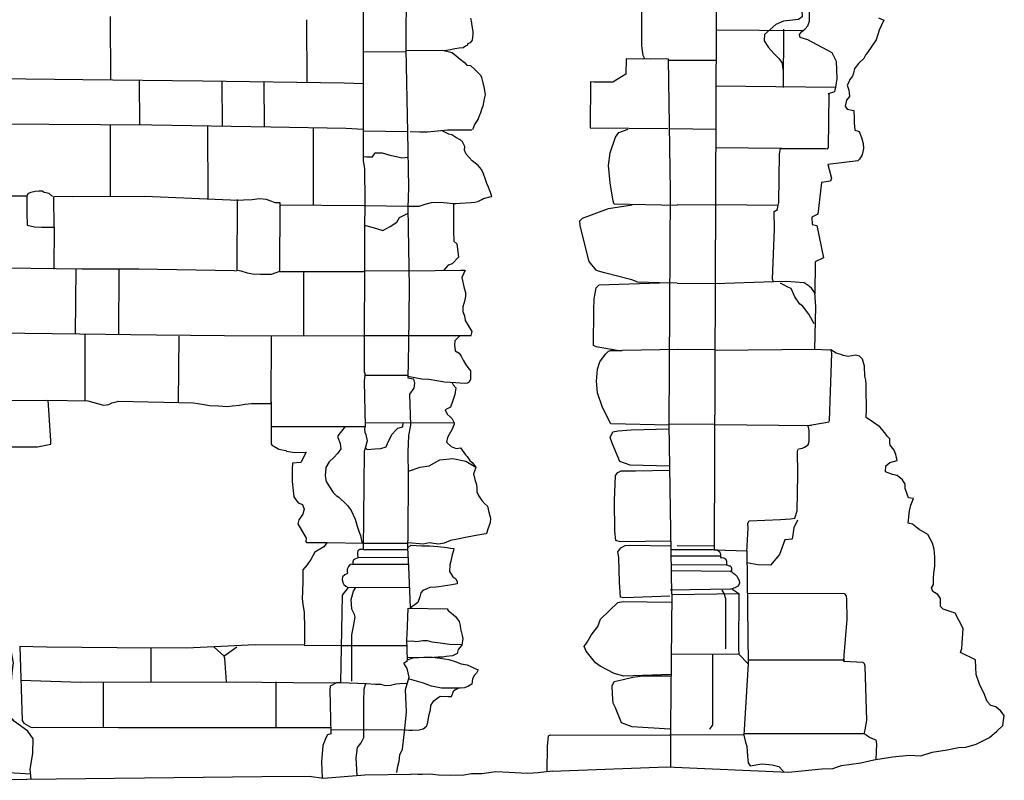
# Model space of a CAD drawing. Extents: x 2179.9 to 2222, y 3.9 to 33.6.
# Drawn here: x 2205.9 to 2209.2, y 10 to 12.5 of the extents above; entities that cross this region are included whole.
import ezdxf

# ---------------------------------------------------------------- set-up
doc = ezdxf.new("R2010")
doc.units = 0
doc.header["$LTSCALE"] = 50
for name, pattern in [('SOLID_LINE', [10, 10, 0]), ('XMAP-LINE-3', [10, 10, 0]), ('XMAP-LINE-8', [10, 10, 0])]:
    doc.linetypes.add(name, pattern=pattern)
for name, color, linetype in [('ASHLAR', 3, 'Continuous'), ('DAMAGE', 9, 'Continuous'), ('MAJOR_DETAIL', 1, 'Continuous'), ('MINOR_DETAIL', 40, 'Continuous'), ('OUTLINE', 7, 'Continuous')]:
    doc.layers.add(name, color=color, linetype=linetype)

msp = doc.modelspace()

# ---------------------------------------------------------------- linework, layer by layer
at = {"layer": 'ASHLAR', "linetype": 'XMAP-LINE-3'}
for points in [[(2208.0721, 12.6344, -2234.9391), (2208.0543, 12.6302, -2234.9401), (2208.0241, 12.6134, -2234.9431), (2208.0195, 12.5938, -2234.9459), (2208.0193, 12.4983, -2234.9586), (2208.0199, 12.4177, -2234.9693), (2208.0243, 12.386, -2234.9734), (2208.0303, 12.3729, -2234.5965)], [(2206.2479, 12.5159, -2235.1842), (2206.2486, 12.3046, -2235.2124)], [(2207.4495, 12.5099, -2234.6454), (2207.4515, 12.5014, -2234.6459), (2207.4535, 12.4846, -2234.647), (2207.4568, 12.4648, -2234.6481), (2207.4573, 12.4565, -2234.6487), (2207.4549, 12.4363, -2234.6308), (2207.448, 12.4277, -2234.6321), (2207.4395, 12.4243, -2234.633), (2207.4393, 12.4197, -2234.6334), (2207.4321, 12.4162, -2234.6342), (2207.4251, 12.411, -2234.6352), (2207.411, 12.41, -2234.6365), (2207.3973, 12.4071, -2234.6378), (2207.383, 12.4047, -2234.6392), (2207.3686, 12.4018, -2234.6407), (2207.3556, 12.4005, -2234.6418)], [(2206.9047, 12.2956, -2235.1829), (2206.9038, 12.5046, -2235.1551)], [(2208.556, 12.4673, -2235.2214), (2208.2681, 12.4702, -2235.0589)], [(2208.4929, 12.2781, -2235.171), (2208.4939, 12.4735, -2235.1778)], [(2207.2354, 12.3961, -2234.6241), (2207.0913, 12.3977, -2234.8335)], [(2207.3627, 12.4012, -2234.6412), (2207.3702, 12.3999, -2234.6407), (2207.3884, 12.3949, -2234.6395), (2207.4011, 12.3846, -2234.6392), (2207.4153, 12.3735, -2234.6388), (2207.4289, 12.3621, -2234.6385), (2207.4373, 12.3529, -2234.6385), (2207.4496, 12.3515, -2234.6376), (2207.4645, 12.337, -2234.6374), (2207.4821, 12.3192, -2234.6372), (2207.4854, 12.3116, -2234.6375), (2207.4906, 12.2936, -2234.6384), (2207.4946, 12.2757, -2234.6394), (2207.4977, 12.2538, -2234.6407), (2207.4946, 12.2413, -2234.6419), (2207.4905, 12.2167, -2234.6441), (2207.4875, 12.2085, -2234.6449), (2207.4823, 12.1945, -2234.6464), (2207.4771, 12.1806, -2234.6479), (2207.4746, 12.1741, -2234.6486), (2207.4716, 12.1683, -2234.6493), (2207.4621, 12.1553, -2234.651), (2207.4556, 12.1378, -2234.6529)], [(2208.048, 12.3726, -2234.595), (2207.9688, 12.3737, -2234.6016), (2207.9675, 12.3235, -2234.6054), (2207.9244, 12.2962, -2234.6111), (2207.8602, 12.2959, -2234.6165), (2207.8491, 12.2974, -2234.6173), (2207.8486, 12.1437, -2234.6288), (2208.1075, 12.1415, -2234.6071)], [(2208.11, 12.3694, -2234.5478), (2208.2677, 12.3692, -2235.0485)], [(2205.532, 12.3111, -2235.2044), (2206.1569, 12.3057, -2235.201), (2206.5557, 12.3013, -2235.1912), (2207.0278, 12.2937, -2235.1799), (2207.092, 12.2919, -2235.1591), (2207.0912, 12.2919, -2234.8316)], [(2206.3467, 12.1542, -2235.2162), (2206.3457, 12.303, -2235.1964)], [(2206.6202, 12.2987, -2235.1899), (2206.6208, 12.1513, -2235.2095)], [(2206.7618, 12.1478, -2235.2063), (2206.761, 12.2971, -2235.1864)], [(2208.6673, 12.2785, -2235.2308), (2208.2674, 12.2828, -2235.0396)], [(2203.0448, 12.1755, -2234.9058), (2203.0443, 12.1738, -2235.2313), (2203.2795, 12.1714, -2235.2274), (2203.6332, 12.1716, -2235.246), (2203.9789, 12.168, -2235.2394), (2204.4065, 12.1662, -2235.2513), (2204.8701, 12.1678, -2235.2613), (2205.2985, 12.1635, -2235.255), (2205.8088, 12.1575, -2235.2364), (2206.3864, 12.1538, -2235.2124), (2206.7834, 12.1475, -2235.2059), (2207.0336, 12.1426, -2235.202), (2207.0925, 12.1395, -2235.227), (2207.091, 12.1397, -2234.829)], [(2206.249, 11.9146, -2235.2337), (2206.2487, 12.1538, -2235.2018)], [(2206.5727, 12.1508, -2235.2093), (2206.5734, 11.9088, -2235.2416)], [(2206.9258, 11.8863, -2235.2089), (2206.9255, 12.1447, -2235.1749)], [(2207.2406, 12.1308, -2234.6344), (2207.091, 12.1324, -2234.8289)], [(2207.5204, 11.9155, -2234.6717), (2207.5161, 11.9278, -2234.6712), (2207.5089, 11.9464, -2234.6704), (2207.5036, 11.9585, -2234.67), (2207.4978, 11.9751, -2234.6692), (2207.4929, 11.9907, -2234.6685), (2207.4854, 12.0047, -2234.6681), (2207.4743, 12.0184, -2234.668), (2207.4543, 12.0336, -2234.6686), (2207.4345, 12.0558, -2234.6686), (2207.4292, 12.0697, -2234.668), (2207.4301, 12.082, -2234.667), (2207.4223, 12.0977, -2234.6665), (2207.4168, 12.1034, -2234.6665), (2207.4001, 12.1116, -2234.6673), (2207.3873, 12.1209, -2234.6677), (2207.3769, 12.1231, -2234.6684), (2207.3545, 12.1345, -2234.6695)], [(2207.9287, 11.8894, -2234.6783), (2207.9249, 11.8989, -2234.6779), (2207.9145, 11.9601, -2234.6771), (2207.9094, 12.0182, -2234.6754), (2207.9153, 12.0602, -2234.6718), (2207.9328, 12.1127, -2234.6657), (2207.9444, 12.128, -2234.6636), (2207.9751, 12.1398, -2234.6601)], [(2208.2668, 12.139, -2235.0247), (2208.1135, 12.1405, -2234.5964)], [(2208.486, 12.0751, -2235.2465), (2208.2666, 12.0773, -2235.0183)], [(2205.9703, 11.9156, -2235.2386), (2205.9106, 11.916, -2235.2396), (2205.7852, 11.9164, -2235.2418), (2205.6422, 11.9164, -2235.2444), (2205.4901, 11.9154, -2235.2464), (2205.2619, 11.916, -2235.2504), (2205.0409, 11.9196, -2235.254), (2204.9146, 11.9208, -2235.2561)], [(2206.6747, 11.9021, -2235.2116), (2206.3638, 11.9149, -2235.2317), (2206.1236, 11.9142, -2235.236), (2206.0583, 11.915, -2235.2371)], [(2206.8139, 11.8872, -2235.2117), (2207.0951, 11.8849, -2235.2047)], [(2207.3921, 11.8922, -2234.6843), (2207.3925, 11.8617, -2234.7182), (2207.3922, 11.8323, -2234.7197), (2207.3928, 11.8165, -2234.7208), (2207.3922, 11.7997, -2234.7221), (2207.3941, 11.7664, -2234.7244), (2207.4039, 11.7576, -2234.7242), (2207.4057, 11.7408, -2234.7253), (2207.4092, 11.7131, -2234.7264), (2207.3879, 11.6903, -2234.7263), (2207.3747, 11.6856, -2234.7249), (2207.3593, 11.6687, -2234.7067)], [(2208.0795, 11.6267, -2234.7052), (2208.0077, 11.6295, -2234.6135), (2207.9878, 11.6374, -2234.621), (2207.8966, 11.6609, -2234.6551), (2207.8756, 11.6665, -2234.6721), (2207.8681, 11.6688, -2234.6772), (2207.8451, 11.6982, -2234.6766), (2207.8155, 11.8173, -2234.6799), (2207.8137, 11.8336, -2234.6788), (2207.8227, 11.8423, -2234.6767), (2207.9099, 11.8755, -2234.6498), (2207.9889, 11.8872, -2234.6651)], [(2208.1388, 11.885, -2234.6505), (2207.9287, 11.8894, -2234.6783)], [(2208.2659, 11.886, -2234.9986), (2208.1388, 11.8872, -2234.65)], [(2208.2659, 11.8881, -2234.9988), (2208.4755, 11.886, -2235.1403)], [(2207.2418, 11.8819, -2234.698), (2207.0964, 11.8835, -2234.9261)], [(2206.0609, 11.8132, -2235.2004), (2206.0598, 11.6725, -2235.2192)], [(2206.6693, 11.6664, -2235.1792), (2206.6612, 11.6666, -2235.1795), (2206.3436, 11.6724, -2235.187), (2206.1535, 11.6726, -2235.1583), (2205.8974, 11.6755, -2235.1654), (2205.5352, 11.6774, -2235.1564), (2204.8171, 11.6842, -2235.175), (2204.307, 11.6861, -2235.1873), (2203.5734, 11.6897, -2235.1812), (2203.566, 11.6879, -2235.1817)], [(2206.1326, 11.4562, -2235.1006), (2206.1345, 11.6745, -2235.0715)], [(2206.2762, 11.4542, -2235.1862), (2206.278, 11.6725, -2235.1571)], [(2206.8128, 11.6645, -2235.2414), (2207.0951, 11.6649, -2235.2339)], [(2206.8934, 11.4498, -2235.0936), (2206.8931, 11.6658, -2235.0648)], [(2207.2445, 11.6663, -2234.8507), (2207.0951, 11.6668, -2235.006)], [(2207.2447, 11.6669, -2234.6994), (2207.418, 11.6696, -2234.7105)], [(2207.4171, 11.6696, -2234.7104), (2207.4305, 11.6694, -2234.7093)], [(2207.4317, 11.6698, -2234.7277), (2207.4209, 11.6447, -2234.7304), (2207.4285, 11.6093, -2234.7324), (2207.4327, 11.595, -2234.7331), (2207.433, 11.5837, -2234.7339), (2207.4299, 11.5694, -2234.7353), (2207.4242, 11.5467, -2234.7374), (2207.4242, 11.5309, -2234.7386), (2207.4298, 11.5174, -2234.7391), (2207.4319, 11.5012, -2234.7401), (2207.4377, 11.49, -2234.7405), (2207.4537, 11.4649, -2234.741), (2207.4506, 11.4517, -2234.7422), (2207.4494, 11.4491, -2234.7425)], [(2207.9378, 11.4013, -2234.7174), (2207.8682, 11.4134, -2234.6854), (2207.8591, 11.4185, -2234.684), (2207.8606, 11.5363, -2234.6744), (2207.8611, 11.5736, -2234.6716), (2207.8645, 11.5911, -2234.6707), (2207.8688, 11.6107, -2234.6696), (2207.8784, 11.6206, -2234.6681), (2208.0795, 11.6267, -2234.7052)], [(2208.1388, 11.6264, -2234.7054), (2208.0795, 11.6267, -2234.7052)], [(2208.2649, 11.6238, -2234.9715), (2208.1388, 11.625, -2234.7056)], [(2208.2649, 11.625, -2234.9716), (2208.46, 11.6311, -2235.1527)], [(2207.0954, 11.4501, -2234.8629), (2207.0929, 11.4495, -2235.0975), (2206.629, 11.4502, -2235.0884), (2206.4019, 11.4524, -2235.0941), (2206.1461, 11.4561, -2235.1002), (2205.8201, 11.4597, -2235.1082), (2205.5048, 11.4614, -2235.1162), (2205.2125, 11.4638, -2235.1235), (2204.7293, 11.4669, -2235.1357), (2204.2244, 11.4721, -2235.132), (2203.5618, 11.4684, -2235.1226), (2203.1232, 11.4695, -2235.1133), (2203.0534, 11.4701, -2235.115), (2203.0523, 11.4698, -2235.1151)], [(2206.1636, 11.4558, -2235.0998), (2206.1636, 11.2334, -2235.1292)], [(2206.4767, 11.4494, -2235.1534), (2206.4742, 11.2288, -2235.0925)], [(2206.7841, 11.2268, -2235.0998), (2206.7852, 11.4488, -2235.0703)], [(2207.4505, 11.4501, -2234.6911), (2207.0942, 11.4501, -2234.8634)], [(2207.4139, 11.4501, -2234.7088), (2207.3975, 11.4333, -2234.7114), (2207.3958, 11.4198, -2234.7126), (2207.3977, 11.3999, -2234.7139), (2207.4117, 11.3924, -2234.7133), (2207.4179, 11.3819, -2234.7135), (2207.4247, 11.3689, -2234.7139), (2207.4325, 11.3559, -2234.7142), (2207.4399, 11.3442, -2234.7145), (2207.4494, 11.3335, -2234.7145), (2207.4493, 11.3167, -2234.7157), (2207.4495, 11.3117, -2234.7161), (2207.4494, 11.3054, -2234.7165), (2207.4453, 11.2961, -2234.7176), (2207.4398, 11.2919, -2234.7183), (2207.4306, 11.2912, -2234.7192)], [(2208.1118, 11.1523, -2234.6027), (2207.9177, 11.1562, -2234.7023), (2207.8899, 11.2107, -2234.7384), (2207.8732, 11.2605, -2234.7543), (2207.8695, 11.2995, -2234.7553), (2207.8724, 11.339, -2234.7514), (2207.88, 11.3637, -2234.7464), (2207.8924, 11.3806, -2234.7224), (2207.9007, 11.3904, -2234.7174), (2207.9097, 11.3987, -2234.71), (2207.9164, 11.4017, -2234.7056), (2207.9548, 11.401, -2234.7268)], [(2208.144, 11.4044, -2234.7605), (2207.9548, 11.401, -2234.7268)], [(2208.2641, 11.4032, -2234.9487), (2208.1388, 11.4045, -2234.7524)], [(2208.2641, 11.4023, -2234.9486), (2208.5983, 11.406, -2235.1578)], [(2207.2396, 11.3178, -2234.8014), (2207.097, 11.3178, -2234.8682)], [(2207.3883, 11.293, -2234.7448), (2207.3912, 11.2864, -2234.7451), (2207.4, 11.2765, -2234.745), (2207.3974, 11.2543, -2234.7469), (2207.3931, 11.2415, -2234.7482), (2207.389, 11.2309, -2234.7493), (2207.3825, 11.2127, -2234.7512), (2207.365, 11.2031, -2234.7534), (2207.3719, 11.1894, -2234.7539), (2207.3816, 11.1806, -2234.7537), (2207.3884, 11.1737, -2234.7536), (2207.3946, 11.1605, -2234.7541)], [(2205.1511, 11.2364, -2235.1309), (2205.4436, 11.2333, -2235.1237), (2206.0369, 11.2358, -2235.1196)], [(2206.7841, 11.2268, -2235.0998), (2206.7832, 11.2269, -2235.0998)], [(2206.7838, 11.1481, -2235.1103), (2207.0973, 11.1478, -2235.1042)], [(2207.3961, 11.1594, -2234.6999), (2207.0978, 11.1599, -2234.8663)], [(2207.3945, 11.1589, -2234.7542), (2207.3945, 11.1553, -2234.7545), (2207.3885, 11.1393, -2234.7562), (2207.3723, 11.1109, -2234.7596), (2207.3693, 11.0953, -2234.7611), (2207.3845, 11.0808, -2234.7608), (2207.4014, 11.0748, -2234.7599), (2207.4162, 11.077, -2234.7585), (2207.433, 11.0533, -2234.7057), (2207.4382, 11.0479, -2234.7057), (2207.4472, 11.035, -2234.7052), (2207.4551, 11.0273, -2234.7051), (2207.4669, 11.0122, -2234.7049)], [(2208.1126, 11.0158, -2234.5906), (2207.9817, 11.0187, -2234.6017), (2207.9471, 11.0314, -2234.608), (2207.9217, 11.092, -2234.6323), (2207.9152, 11.111, -2234.6322), (2207.9243, 11.1296, -2234.6389), (2207.9422, 11.1335, -2234.635), (2207.9853, 11.1368, -2234.629), (2208.1101, 11.1406, -2234.6036)], [(2208.2632, 11.154, -2234.9229), (2208.1118, 11.1555, -2234.8053)], [(2208.2632, 11.1541, -2234.9229), (2208.5851, 11.1509, -2235.1778)], [(2207.4672, 11.012, -2234.5637), (2207.4657, 11.0074, -2234.5642), (2207.4593, 10.99, -2234.566), (2207.4633, 10.9709, -2234.5671), (2207.4681, 10.9576, -2234.5677), (2207.4703, 10.9452, -2234.5691), (2207.4703, 10.9299, -2234.5702), (2207.4754, 10.9181, -2234.5693), (2207.4869, 10.9015, -2234.5695), (2207.4954, 10.8915, -2234.5695), (2207.5057, 10.8817, -2234.5694), (2207.5108, 10.8621, -2234.5704), (2207.5156, 10.8416, -2234.5715), (2207.5153, 10.8268, -2234.5727), (2207.5086, 10.8091, -2234.5745), (2207.5021, 10.7905, -2234.5765), (2207.5, 10.7894, -2234.5767)], [(2208.1177, 10.7652, -2234.4011), (2207.9488, 10.7629, -2234.3993), (2207.9343, 10.7674, -2234.4133), (2207.9307, 10.7984, -2234.4142), (2207.9295, 10.9013, -2234.4273), (2207.933, 10.9841, -2234.4782), (2207.9401, 10.9946, -2234.4761), (2207.952, 11.0002, -2234.4747), (2207.9994, 11, -2234.4729), (2208.1141, 11.0024, -2234.4801)], [(2207.5, 10.7894, -2234.5767), (2207.4734, 10.7857, -2234.5792), (2207.4384, 10.7787, -2234.5827), (2207.4058, 10.7723, -2234.5859), (2207.3829, 10.7675, -2234.5882), (2207.3619, 10.7589, -2234.5906), (2207.343, 10.7558, -2234.5924), (2207.3117, 10.7597, -2234.5948), (2207.2917, 10.7558, -2234.5968), (2207.2413, 10.7596, -2234.6007)], [(2206.9716, 10.7606, -2235.0601), (2207.092, 10.7592, -2234.8474)], [(2207.2404, 10.7433, -2234.4575), (2207.2507, 10.7516, -2234.456), (2207.2692, 10.7508, -2234.4545), (2207.2865, 10.7502, -2234.4531), (2207.3135, 10.7493, -2234.4509), (2207.3406, 10.7478, -2234.4487), (2207.372, 10.7446, -2234.4463), (2207.3823, 10.7424, -2234.4456), (2207.394, 10.741, -2234.4447)], [(2207.394, 10.741, -2234.4447), (2207.3926, 10.7338, -2234.4454), (2207.3876, 10.72, -2234.4468), (2207.3833, 10.6984, -2234.4488), (2207.3799, 10.6866, -2234.4499), (2207.3795, 10.6643, -2234.4516), (2207.3903, 10.6466, -2234.452), (2207.4005, 10.6393, -2234.4517), (2207.4044, 10.63, -2234.4521), (2207.4048, 10.6235, -2234.4525), (2207.3871, 10.6197, -2234.4543), (2207.3437, 10.6132, -2234.4584), (2207.3336, 10.6117, -2234.479), (2207.3135, 10.6112, -2234.4807), (2207.3031, 10.6066, -2234.4819), (2207.2901, 10.6012, -2234.4834), (2207.2836, 10.5936, -2234.4845), (2207.2803, 10.5801, -2234.4858), (2207.2735, 10.5612, -2234.4878), (2207.2477, 10.5424, -2234.4885)], [(2208.1145, 10.5823, -2234.1572), (2207.9939, 10.5777, -2234.1678), (2207.9584, 10.5764, -2234.1708), (2207.95, 10.5785, -2234.1714), (2207.9463, 10.6287, -2234.1933), (2207.944, 10.7107, -2234.2312), (2207.9401, 10.7298, -2234.2312), (2207.9503, 10.7429, -2234.2475), (2207.9646, 10.7512, -2234.2464), (2207.9812, 10.7517, -2234.2442), (2208.1179, 10.7498, -2234.2346)], [(2208.1177, 10.3211, -2233.9612), (2207.9608, 10.3149, -2233.9749), (2207.9278, 10.3239, -2233.9763), (2207.882, 10.3485, -2233.9787), (2207.8661, 10.3592, -2233.9864), (2207.8355, 10.3981, -2234.0035), (2207.8283, 10.4146, -2234.0097), (2207.8382, 10.4286, -2234.0089), (2207.8519, 10.452, -2234.006), (2207.8737, 10.4807, -2234.0106), (2207.8823, 10.5051, -2234.008), (2207.9405, 10.5604, -2234.0005), (2207.9584, 10.5643, -2233.9994), (2208.1183, 10.5614, -2233.984)], [(2207.3717, 10.5392, -2234.1938), (2207.3751, 10.5344, -2234.1939), (2207.3855, 10.5248, -2234.1937), (2207.3988, 10.5137, -2234.1934), (2207.411, 10.4969, -2234.1936), (2207.4147, 10.4836, -2234.1943), (2207.4162, 10.4728, -2234.195), (2207.4214, 10.4511, -2234.1962), (2207.4237, 10.4408, -2234.1967), (2207.4201, 10.4188, -2234.1987), (2207.4201, 10.4188, -2234.1987)], [(2205.9465, 10.4142, -2235.0645), (2205.9543, 10.167, -2235.0637), (2205.9599, 10.1585, -2235.0647), (2205.9836, 10.1455, -2235.0658), (2205.9882, 10.144, -2235.0659), (2205.9977, 10.1446, -2235.0655), (2206.2759, 10.1434, -2235.0584)], [(2206.3846, 10.2958, -2235.0766), (2206.3846, 10.4091, -2235.1324)], [(2206.67, 10.4116, -2235.1288), (2206.6269, 10.3806, -2235.1341), (2206.6275, 10.3817, -2235.1347), (2206.5943, 10.4122, -2235.1307)], [(2206.8952, 10.4257, -2235.1822), (2206.8944, 10.4186, -2235.0441), (2207.0191, 10.417, -2235.0403), (2207.0191, 10.4169, -2235.0395)], [(2207.0191, 10.4169, -2235.0395), (2207.0187, 10.4172, -2234.8495), (2207.2383, 10.4174, -2234.8443)], [(2207.4202, 10.4192, -2234.1986), (2207.3793, 10.4203, -2234.202), (2207.3482, 10.4257, -2234.2042), (2207.3213, 10.4282, -2234.2063), (2207.3059, 10.4326, -2234.2073), (2207.2899, 10.4328, -2234.2086), (2207.2698, 10.4299, -2234.2105), (2207.2547, 10.4321, -2234.2116), (2207.2376, 10.4308, -2234.2131)], [(2207.4201, 10.4188, -2234.1987), (2207.408, 10.4044, -2234.2007), (2207.4048, 10.3911, -2234.2098), (2207.3893, 10.3833, -2234.2117), (2207.3683, 10.3805, -2234.2137), (2207.3569, 10.379, -2234.2148), (2207.3414, 10.3781, -2234.2161), (2207.3277, 10.3772, -2234.2174), (2207.3158, 10.3763, -2234.2184)], [(2206.6354, 10.2965, -2235.0945), (2206.6303, 10.3738, -2235.1797), (2206.6263, 10.3849, -2235.1165)], [(2207.2389, 10.3694, -2234.1973), (2207.2582, 10.3768, -2234.1958), (2207.2934, 10.3785, -2234.1947), (2207.3223, 10.3784, -2234.194), (2207.3478, 10.3757, -2234.1936), (2207.3771, 10.3707, -2234.1935), (2207.3979, 10.3635, -2234.194), (2207.4185, 10.3561, -2234.1944), (2207.4376, 10.3526, -2234.1944), (2207.4509, 10.347, -2234.1948), (2207.4632, 10.3406, -2234.1953), (2207.4747, 10.3358, -2234.1957), (2207.4698, 10.3254, -2234.1972), (2207.4625, 10.3181, -2234.1983), (2207.4554, 10.3059, -2234.2001), (2207.4532, 10.2882, -2234.2026), (2207.4426, 10.2822, -2234.2036), (2207.4294, 10.2761, -2234.2048), (2207.4145, 10.2754, -2234.2053), (2207.3909, 10.2751, -2234.2059), (2207.3526, 10.2749, -2234.2069), (2207.3191, 10.2822, -2234.2068), (2207.3067, 10.286, -2234.2067), (2207.2922, 10.2915, -2234.2063), (2207.2462, 10.3046, -2234.2058)], [(2207.3158, 10.3763, -2234.2184), (2207.2395, 10.377, -2234.2248)], [(2208.6976, 10.3688, -2235.1749), (2208.3746, 10.3681, -2235.2008)], [(2208.1137, 10.1384, -2233.8398), (2207.9888, 10.1464, -2233.8544), (2207.9528, 10.1595, -2233.8842), (2207.9332, 10.2091, -2233.9295), (2207.9246, 10.2254, -2233.9426), (2207.9229, 10.2553, -2233.953), (2207.9221, 10.2834, -2233.9535), (2207.9288, 10.2968, -2233.9537), (2207.9581, 10.3042, -2233.9503), (2207.9908, 10.3113, -2233.947), (2208.0244, 10.3162, -2233.9438), (2208.1149, 10.316, -2233.9455)], [(2205.9501, 10.3017, -2235.0641), (2206.1499, 10.2952, -2235.0598), (2206.6705, 10.2966, -2235.097), (2206.7532, 10.2955, -2235.095), (2206.8589, 10.2942, -2235.0924), (2207.015, 10.2927, -2235.0877)], [(2206.2246, 10.2954, -2235.0651), (2206.2248, 10.1434, -2235.156)], [(2206.7996, 10.2958, -2235.0941), (2206.7999, 10.1425, -2235.1915)], [(2207.2294, 10.1362, -2234.0919), (2207.2433, 10.1349, -2234.0918), (2207.256, 10.1349, -2234.0914), (2207.2777, 10.1366, -2234.0906), (2207.2913, 10.1391, -2234.0899), (2207.296, 10.143, -2234.0893), (2207.3033, 10.1496, -2234.0882), (2207.3044, 10.1541, -2234.0876), (2207.3059, 10.1558, -2234.0873), (2207.3083, 10.1683, -2234.0856), (2207.3116, 10.1877, -2234.0829), (2207.3156, 10.2031, -2234.0808), (2207.3172, 10.217, -2234.0789), (2207.3229, 10.2258, -2234.0776), (2207.3275, 10.2324, -2234.0766), (2207.3325, 10.237, -2234.0758), (2207.348, 10.2486, -2234.0739), (2207.3749, 10.2471, -2234.0734), (2207.3809, 10.2471, -2234.0732), (2207.3862, 10.2472, -2234.0731), (2207.3938, 10.2671, -2234.0589), (2207.4068, 10.2754, -2234.0724)], [(2205.9259, 10.167, -2235.0618), (2205.8792, 10.1743, -2235.0604), (2205.8404, 10.1811, -2235.0589), (2205.8086, 10.1905, -2235.0601), (2205.7868, 10.1921, -2235.0782), (2205.7728, 10.1853, -2235.0819), (2205.7538, 10.1642, -2235.0711), (2205.7693, 10.1007, -2235.0399), (2205.7793, 10.0726, -2235.0377), (2205.7831, 10.0427, -2235.0416), (2205.7868, 10.0193, -2235.0361), (2205.7913, 10.0075, -2235.0372), (2205.8057, 9.9957, -2235.0376), (2205.9093, 9.9941, -2235.0351), (2205.9825, 9.9897, -2235.0345)], [(2206.2761, 10.1438, -2235.0584), (2206.9821, 10.1436, -2235.0531)], [(2206.9827, 10.1369, -2234.7834), (2207.2297, 10.1359, -2234.0687)], [(2207.7046, 9.999, -2233.7026), (2207.7064, 10.0802, -2233.7089), (2207.7096, 10.1161, -2233.7185), (2207.7155, 10.1192, -2233.7177), (2208.1128, 10.1187, -2233.826)], [(2208.3607, 10.1181, -2234.9959), (2208.1143, 10.1189, -2233.8788)], [(2208.7621, 10.1229, -2235.1777), (2208.3612, 10.1232, -2234.9952)]]:
    msp.add_polyline3d(points, dxfattribs=at)
for points in [[(2208.4922, 12.2804, -2235.2308), (2208.4922, 12.2804, -2235.2308)], [(2208.0966, 10.7657, -2234.4863), (2208.0966, 10.7657, -2234.4863)], [(2208.0966, 10.7657, -2234.4863), (2208.0966, 10.7657, -2234.4863)]]:
    msp.add_polyline3d(points, close=True, dxfattribs=at)
at = {"layer": 'DAMAGE', "linetype": 'XMAP-LINE-8'}
for points in [[(2208.486, 12.6486, -2235.1625), (2208.5413, 12.6429, -2235.1583), (2208.5469, 12.6379, -2235.1575), (2208.5514, 12.5881, -2235.1608), (2208.5553, 12.5141, -2235.1659), (2208.5429, 12.5058, -2235.1676), (2208.4929, 12.5, -2235.168), (2208.4675, 12.4885, -2235.1688), (2208.4291, 12.4557, -2235.1702), (2208.4287, 12.4344, -2235.1715), (2208.4431, 12.4118, -2235.1691), (2208.462, 12.3907, -2235.1676), (2208.4783, 12.3738, -2235.1672), (2208.4887, 12.3593, -2235.1674), (2208.4909, 12.3381, -2235.1687)], [(2207.0909, 12.0479, -2234.8274), (2207.1032, 12.047, -2234.8272), (2207.123, 12.0475, -2234.8266), (2207.1312, 12.0604, -2234.8247), (2207.1544, 12.0603, -2234.8241), (2207.1803, 12.0526, -2234.8245), (2207.2075, 12.0468, -2234.8245), (2207.2205, 12.0439, -2234.8246), (2207.2419, 12.0457, -2234.6534)], [(2207.0957, 11.8193, -2234.869), (2207.0951, 11.819, -2234.869), (2207.1251, 11.8118, -2234.8692), (2207.1567, 11.8012, -2234.8698), (2207.1816, 11.8147, -2234.8673), (2207.204, 11.8289, -2234.8649), (2207.213, 11.8448, -2234.8625), (2207.2419, 11.8595, -2234.6997)], [(2208.5957, 11.4899, -2235.1514), (2208.5775, 11.5221, -2235.1505), (2208.5562, 11.5504, -2235.1502), (2208.5477, 11.5563, -2235.1505), (2208.5303, 11.5808, -2235.1587), (2208.5187, 11.608, -2235.1577), (2208.5076, 11.6123, -2235.1583), (2208.4826, 11.6264, -2235.1586)], [(2207.031, 11.1478, -2234.9169), (2207.0073, 11.1167, -2235.1555), (2207.007, 11.1115, -2235.1562), (2207.0147, 11.0914, -2235.1587), (2207.0168, 11.0734, -2235.161), (2207.0058, 11.0579, -2235.1634), (2206.9934, 11.0445, -2235.1655), (2206.9784, 11.0299, -2235.1678), (2206.9666, 11.0108, -2235.1706), (2206.9645, 10.9838, -2235.1743), (2206.9683, 10.9647, -2235.1767), (2206.9787, 10.9466, -2235.1789), (2206.9915, 10.9277, -2235.1811), (2207.0018, 10.9175, -2235.1822), (2207.0106, 10.9118, -2235.1827), (2207.0348, 10.8885, -2235.1851), (2207.0395, 10.8838, -2235.1857), (2207.0508, 10.8679, -2235.1875), (2207.0643, 10.8388, -2235.191), (2207.0711, 10.8156, -2235.1939), (2207.0781, 10.7956, -2235.1964), (2207.0823, 10.7847, -2235.1977), (2207.0869, 10.7618, -2235.2007), (2207.092, 10.7598, -2234.8474)], [(2207.0985, 11.0776, -2234.8543), (2207.1049, 11.0711, -2234.855), (2207.1304, 11.0729, -2234.8541), (2207.1505, 11.075, -2234.8533), (2207.168, 11.0805, -2234.8521), (2207.1744, 11.0968, -2234.8498), (2207.1884, 11.122, -2234.846), (2207.2008, 11.1355, -2234.8439), (2207.2071, 11.142, -2234.8429), (2207.2232, 11.1465, -2234.8419), (2207.2248, 11.1612, -2234.7954)], [(2208.5394, 10.8357, -2235.205), (2208.5277, 10.8097, -2235.2079), (2208.522, 10.7722, -2235.2111), (2208.4975, 10.7697, -2235.2134), (2208.4801, 10.7211, -2235.2184), (2208.4501, 10.6855, -2235.2236), (2208.4077, 10.6869, -2235.2271), (2208.3711, 10.6934, -2234.8788)]]:
    msp.add_polyline3d(points, dxfattribs=at)
at = {"layer": 'MAJOR_DETAIL', "linetype": 'Continuous'}
for points in [[(2208.2704, 13.0907, -2235.1231), (2208.2616, 10.7464, -2234.8808)], [(2207.0923, 13.064, -2234.845), (2207.0908, 12.0353, -2234.8272), (2207.0962, 12.0068, -2234.9501), (2207.0966, 11.8996, -2234.9403), (2207.0955, 11.798, -2234.85), (2207.0944, 11.3281, -2234.8674), (2207.0966, 11.3266, -2234.8676), (2207.0973, 11.3181, -2234.8687), (2207.0945, 11.3013, -2234.8671), (2207.0944, 11.298, -2234.8666), (2207.0982, 11.1485, -2234.8662), (2207.0961, 11.1393, -2234.8646), (2207.0969, 11.1293, -2234.864), (2207.1002, 11.1214, -2234.864), (2207.1046, 11.1002, -2234.8571), (2207.0987, 11.0784, -2234.8544), (2207.0952, 11.0642, -2234.8525), (2207.0918, 10.7377, -2234.8471), (2207.0806, 10.7378, -2234.8473), (2207.074, 10.7332, -2234.852), (2207.072, 10.7273, -2234.8528), (2207.072, 10.7203, -2234.8537), (2207.0749, 10.7103, -2234.855), (2207.0715, 10.7089, -2234.8553), (2207.0655, 10.7067, -2234.8557), (2207.0592, 10.7031, -2234.8564), (2207.0569, 10.6964, -2234.8573), (2207.0565, 10.6909, -2234.8581), (2207.0561, 10.6887, -2234.8584), (2207.0501, 10.688, -2234.8586), (2207.0452, 10.6847, -2234.8592), (2207.0419, 10.6811, -2234.8597), (2207.0381, 10.6715, -2234.8611), (2207.0384, 10.6645, -2234.862), (2207.0394, 10.6589, -2234.8628), (2207.0365, 10.6566, -2234.8651), (2207.0305, 10.6534, -2234.8656), (2207.0219, 10.6464, -2234.8668), (2207.0218, 10.6372, -2234.868), (2207.024, 10.6276, -2234.8693), (2207.0269, 10.6205, -2234.8701), (2207.0336, 10.6156, -2234.8706), (2207.0413, 10.6104, -2234.8711), (2207.021, 10.5855, -2234.8749), (2207.0163, 10.2944, -2234.8465), (2207.0021, 10.2925, -2234.8308), (2206.9813, 10.2816, -2234.779), (2206.9798, 10.2694, -2234.7806), (2206.9831, 10.1233, -2234.7836), (2206.9727, 10.1191, -2234.7912), (2206.9678, 10.112, -2234.8048), (2206.9564, 10.0834, -2234.8242), (2206.9524, 10.0292, -2234.8239), (2206.9547, 9.9758, -2234.8081)], [(2207.2422, 10.9985, -2234.4927), (2207.2412, 11.0482, -2234.6303), (2207.2411, 11.0632, -2234.6523), (2207.2436, 11.1182, -2234.6517), (2207.25, 11.1525, -2234.7758), (2207.2474, 11.2553, -2234.7583), (2207.2619, 11.2762, -2234.7609), (2207.2639, 11.2928, -2234.7586), (2207.2602, 11.3059, -2234.7551), (2207.2527, 11.3067, -2234.7552), (2207.2412, 11.3087, -2234.7552), (2207.2435, 11.4223, -2234.6929), (2207.2454, 11.6123, -2234.6993), (2207.2417, 11.8771, -2234.6997), (2207.2433, 11.9448, -2234.6762), (2207.2406, 12.1295, -2234.6344), (2207.2352, 12.4054, -2234.6238), (2207.2364, 12.6223, -2234.6343)], [(2208.5976, 11.5932, -2235.229), (2208.5867, 11.6087, -2235.2281), (2208.5754, 11.6185, -2235.2283), (2208.5615, 11.6273, -2235.2221), (2208.502, 11.6318, -2235.1819), (2208.4592, 11.6308, -2235.1631), (2208.4561, 11.6398, -2235.1641), (2208.4634, 11.8057, -2235.163), (2208.4624, 11.8647, -2235.1587), (2208.4727, 11.8715, -2235.1623), (2208.4741, 11.8818, -2235.1607), (2208.4779, 11.8951, -2235.1601), (2208.4797, 12.0575, -2235.1576), (2208.4826, 12.0752, -2235.243), (2208.6336, 12.0748, -2235.1775), (2208.6397, 12.0735, -2235.1764), (2208.6427, 12.078, -2235.1751), (2208.6454, 12.2552, -2235.1685), (2208.6436, 12.2591, -2235.1737), (2208.6639, 12.2654, -2235.1729), (2208.6675, 12.2792, -2235.1738), (2208.6717, 12.3087, -2235.1712), (2208.6696, 12.3658, -2235.1707), (2208.655, 12.3942, -2235.1706), (2208.5743, 12.4373, -2235.1898), (2208.5486, 12.4458, -2235.207), (2208.5458, 12.455, -2235.2084), (2208.5526, 12.4647, -2235.2064), (2208.5643, 12.4735, -2235.204), (2208.574, 12.4848, -2235.201), (2208.5794, 12.5002, -2235.1987), (2208.5792, 12.5787, -2235.1929)], [(2207.3556, 12.4005, -2234.6418), (2207.2351, 12.4015, -2234.6519)], [(2208.1203, 10.59, -2234.7462), (2208.1118, 11.1547, -2234.6638), (2208.1166, 11.9339, -2234.6734), (2208.1099, 12.3734, -2234.6108), (2208.0266, 12.374, -2234.6177)], [(2207.2478, 12.1314, -2234.6363), (2207.2808, 12.1312, -2234.6057), (2207.3054, 12.1312, -2234.5906), (2207.3282, 12.1328, -2234.5898), (2207.3721, 12.137, -2234.6179), (2207.4538, 12.1371, -2234.6465)], [(2207.2418, 11.8832, -2234.6976), (2207.278, 11.8828, -2234.6946), (2207.2978, 11.8889, -2234.6925), (2207.319, 11.8948, -2234.6902), (2207.3479, 11.8959, -2234.6877), (2207.3716, 11.8937, -2234.6859), (2207.3899, 11.8922, -2234.6845), (2207.4015, 11.8921, -2234.6835), (2207.4152, 11.8926, -2234.6823), (2207.4514, 11.8955, -2234.679), (2207.4639, 11.8959, -2234.6779), (2207.474, 11.8984, -2234.6769), (2207.4866, 11.9053, -2234.6753), (2207.4929, 11.9081, -2234.6746), (2207.5179, 11.9151, -2234.672), (2207.5204, 11.9155, -2234.6717)], [(2208.3707, 10.7308, -2234.868), (2208.3751, 10.8091, -2235.1445), (2208.3744, 10.8253, -2235.1434), (2208.3788, 10.833, -2235.1446), (2208.4828, 10.8375, -2235.1465), (2208.5163, 10.8395, -2235.1436), (2208.531, 10.8422, -2235.1421), (2208.5391, 10.8661, -2235.1397), (2208.5408, 10.9877, -2235.1416), (2208.5398, 11.0666, -2235.1554), (2208.543, 11.0732, -2235.1575), (2208.556, 11.0754, -2235.1569), (2208.5631, 11.0792, -2235.1589), (2208.5756, 11.0871, -2235.1573), (2208.5781, 11.0984, -2235.1562), (2208.579, 11.1319, -2235.164), (2208.5773, 11.1413, -2235.1666), (2208.5746, 11.1507, -2235.1708), (2208.6335, 11.1614, -2235.1882), (2208.6443, 11.1637, -2235.1846), (2208.6468, 11.1676, -2235.1806), (2208.6543, 11.3922, -2235.1555), (2208.6515, 11.4018, -2235.1543)], [(2207.4306, 11.2912, -2234.7192), (2207.4138, 11.2922, -2234.7205), (2207.4, 11.2933, -2234.7216), (2207.381, 11.2947, -2234.7231), (2207.3626, 11.296, -2234.7245), (2207.3305, 11.3012, -2234.7269), (2207.3177, 11.3036, -2234.7278), (2207.3104, 11.3043, -2234.7283), (2207.2868, 11.3059, -2234.7302), (2207.2405, 11.3145, -2234.7335)], [(2205.9189, 11.0805, -2235.1861), (2206.0054, 11.0803, -2235.1838), (2206.0494, 11.0887, -2235.1816), (2206.0494, 11.1007, -2235.18), (2206.0413, 11.2358, -2235.1194)], [(2206.0369, 11.2358, -2235.1196), (2206.173, 11.2332, -2235.0975), (2206.226, 11.219, -2235.098), (2206.2428, 11.2214, -2235.0973), (2206.2529, 11.2267, -2235.0963), (2206.2684, 11.2303, -2235.0954), (2206.2749, 11.232, -2235.095), (2206.5254, 11.2271, -2235.0892), (2206.5402, 11.2245, -2235.0891), (2206.5607, 11.2212, -2235.089), (2206.5788, 11.2177, -2235.089), (2206.6089, 11.2163, -2235.0884), (2206.6374, 11.2151, -2235.0878), (2206.6557, 11.2173, -2235.0871), (2206.6791, 11.2185, -2235.0863), (2206.6969, 11.2221, -2235.0854), (2206.7187, 11.2248, -2235.0844), (2206.784, 11.2241, -2235.0722)], [(2206.7846, 11.2296, -2235.0994), (2206.7841, 11.0897, -2235.1318), (2206.7883, 11.0844, -2235.1392), (2206.7936, 11.082, -2235.1394), (2206.7987, 11.0788, -2235.1397), (2206.8098, 11.0722, -2235.1402), (2206.833, 11.0678, -2235.1402), (2206.8359, 11.0661, -2235.1404), (2206.862, 11.0615, -2235.1831), (2206.9017, 11.062, -2235.1831)], [(2206.9017, 11.062, -2235.1831), (2206.901, 11.062, -2235.1832), (2206.8832, 11.0275, -2235.1882), (2206.856, 11.0253, -2235.1892), (2206.8549, 11.005, -2235.1919), (2206.8547, 10.9644, -2235.1974), (2206.8598, 10.9136, -2235.204), (2206.8748, 10.8937, -2235.2062), (2206.8886, 10.8878, -2235.2067), (2206.8949, 10.8721, -2235.2086), (2206.8897, 10.8556, -2235.2109), (2206.8769, 10.8367, -2235.2138), (2206.8738, 10.8228, -2235.2157), (2206.9008, 10.7752, -2235.2213), (2206.9004, 10.7643, -2235.2228), (2206.9019, 10.7613, -2235.183)], [(2207.2488, 10.5444, -2234.4338), (2207.2438, 10.6795, -2234.4601), (2207.2404, 10.7433, -2234.4575), (2207.2398, 10.7649, -2234.4864), (2207.2411, 10.7678, -2234.4917), (2207.2422, 10.9985, -2234.4927), (2207.2813, 11.0121, -2234.4899), (2207.3111, 11.0169, -2234.4933), (2207.347, 11.037, -2234.4972), (2207.3905, 11.0416, -2234.5064), (2207.434, 11.0325, -2234.53), (2207.4672, 11.012, -2234.5637)], [(2206.9716, 10.7605, -2235.06), (2206.9606, 10.7468, -2235.0621), (2206.9302, 10.7284, -2235.0653), (2206.9165, 10.7037, -2235.069), (2206.9046, 10.6861, -2235.0716), (2206.8905, 10.6701, -2235.0741), (2206.8907, 10.6317, -2235.0792), (2206.8887, 10.5971, -2235.0839), (2206.8884, 10.5744, -2235.0869), (2206.8898, 10.5541, -2235.0896), (2206.8941, 10.5285, -2235.0929), (2206.8954, 10.4743, -2235.1), (2206.8956, 10.4425, -2235.1043), (2206.8952, 10.4257, -2235.1822)], [(2206.9019, 10.7613, -2235.183), (2206.9716, 10.7606, -2235.0601)], [(2207.0888, 10.7592, -2234.8532), (2207.24, 10.7591, -2234.4786)], [(2208.2616, 10.7464, -2234.8808), (2208.2615, 10.737, -2234.8815), (2208.2682, 10.7365, -2234.881), (2208.2715, 10.7362, -2234.8807), (2208.2757, 10.7335, -2234.8806), (2208.2791, 10.7308, -2234.8805), (2208.2809, 10.7275, -2234.8806), (2208.2825, 10.7235, -2234.8807), (2208.2829, 10.722, -2234.8808), (2208.2831, 10.7196, -2234.881), (2208.2831, 10.7147, -2234.8813), (2208.2833, 10.7109, -2234.8816), (2208.2879, 10.7106, -2234.8812), (2208.2938, 10.71, -2234.8808), (2208.2973, 10.7071, -2234.8807), (2208.3012, 10.705, -2234.8805), (2208.3033, 10.6989, -2234.8808), (2208.3034, 10.6961, -2234.881), (2208.3033, 10.692, -2234.8813), (2208.3034, 10.6904, -2234.8814), (2208.3031, 10.6868, -2234.8817), (2208.3114, 10.6832, -2234.8813), (2208.3114, 10.6832, -2234.8813), (2208.3149, 10.6835, -2234.881), (2208.3177, 10.6812, -2234.8809), (2208.3182, 10.6791, -2234.881), (2208.3191, 10.6755, -2234.8812), (2208.3196, 10.6715, -2234.8814), (2208.3193, 10.6679, -2234.8817), (2208.3164, 10.6645, -2234.8822), (2208.3192, 10.6638, -2234.8821), (2208.3244, 10.6603, -2234.8819), (2208.3278, 10.6578, -2234.8818), (2208.331, 10.655, -2234.8817), (2208.3356, 10.6511, -2234.8816), (2208.338, 10.6475, -2234.8817), (2208.3411, 10.6422, -2234.8818), (2208.3457, 10.6339, -2234.882), (2208.3461, 10.6251, -2234.8826), (2208.3419, 10.615, -2234.8838), (2208.3312, 10.6095, -2234.8851), (2208.3215, 10.6063, -2234.8861), (2208.3177, 10.6057, -2234.8865), (2208.316, 10.6057, -2234.8866), (2208.1154, 10.6016, -2234.064)], [(2208.2616, 10.7485, -2234.881), (2208.1389, 10.7497, -2234.8913)], [(2208.2632, 10.7369, -2234.8814), (2208.3707, 10.7329, -2234.8673), (2208.3748, 10.3557, -2234.9771)], [(2207.0413, 10.6104, -2234.8711), (2207.2465, 10.6115, -2234.4462)], [(2208.3202, 10.6061, -2234.8862), (2208.3438, 10.5904, -2234.8854), (2208.343, 10.4066, -2234.8489), (2208.3438, 10.3883, -2234.8482), (2208.3748, 10.3566, -2234.977), (2208.3607, 10.1181, -2234.9959)], [(2208.1203, 10.59, -2234.7462), (2208.116, 10.1494, -2233.8505), (2208.1166, 10.0127, -2233.8467)], [(2208.8015, 10.0371, -2235.242), (2208.8046, 10.089, -2235.1966), (2208.8017, 10.1016, -2235.1877), (2208.7822, 10.1095, -2235.1799), (2208.7621, 10.1229, -2235.1777), (2208.7657, 10.1362, -2235.1747), (2208.7711, 10.1673, -2235.1705), (2208.7656, 10.3489, -2235.1575), (2208.7632, 10.3566, -2235.1578), (2208.7581, 10.3612, -2235.1579), (2208.6941, 10.3645, -2235.1567), (2208.6937, 10.3683, -2235.1557), (2208.6967, 10.3981, -2235.1511), (2208.7049, 10.5046, -2235.1504), (2208.7043, 10.5706, -2235.1544), (2208.703, 10.5832, -2235.1572), (2208.6973, 10.59, -2235.1593), (2208.3722, 10.5911, -2234.9086)], [(2207.2031, 9.9938, -2234.0016), (2207.2064, 10.015, -2234.0026), (2207.2113, 10.032, -2234.0002), (2207.2132, 10.0531, -2234.0041), (2207.223, 10.0716, -2234.0638), (2207.2303, 10.139, -2234.0691), (2207.2359, 10.1966, -2234.0613), (2207.2326, 10.2702, -2234.0612), (2207.2446, 10.3118, -2234.1044), (2207.2379, 10.3405, -2234.1074), (2207.2269, 10.3582, -2234.1236), (2207.2389, 10.3671, -2234.1971), (2207.2373, 10.4392, -2234.2039), (2207.2381, 10.4525, -2234.1877), (2207.2415, 10.5424, -2234.1929), (2207.3717, 10.5392, -2234.1938)], [(2206.8946, 10.4186, -2235.0441), (2206.7313, 10.4191, -2235.0451), (2206.5024, 10.4088, -2235.0516), (2206.2709, 10.4094, -2235.0575), (2206.035, 10.4116, -2235.0634), (2205.9464, 10.4146, -2235.0653), (2205.9464, 10.4142, -2235.0645)], [(2208.1195, 10.3892, -2233.9275), (2208.3438, 10.3888, -2234.8482)], [(2207.0163, 10.2944, -2234.8465), (2207.1021, 10.2911, -2234.8003), (2207.1326, 10.2886, -2234.7926), (2207.1491, 10.2884, -2234.7856), (2207.1647, 10.2843, -2234.7532), (2207.1827, 10.2855, -2234.7525), (2207.1999, 10.2895, -2234.7583), (2207.2139, 10.2907, -2234.7572), (2207.2363, 10.292, -2234.7568), (2207.2358, 10.292, -2234.0706)], [(2208.3607, 10.1181, -2234.9959), (2208.3652, 10.0997, -2234.9975), (2208.371, 10.0806, -2234.9984), (2208.373, 10.0484, -2235.0006), (2208.3749, 10.026, -2235.0021), (2208.382, 10.0163, -2235.0022), (2208.421, 10.023, -2234.9984), (2208.4556, 10.0193, -2234.9958), (2208.4771, 10.0135, -2234.9944), (2208.4919, 9.9987, -2234.9943), (2208.4947, 9.9953, -2234.9024)]]:
    msp.add_polyline3d(points, dxfattribs=at)
at = {"layer": 'MINOR_DETAIL', "linetype": 'XMAP-LINE-8'}
for points in [[(2206.0557, 11.915, -2235.2371), (2206.0443, 11.925, -2235.1852), (2206.0273, 11.9283, -2235.1852), (2206.021, 11.9333, -2235.1847), (2206.0102, 11.9333, -2235.185), (2205.9971, 11.9313, -2235.1856), (2205.9828, 11.9286, -2235.1863), (2205.9745, 11.9248, -2235.187), (2205.9695, 11.9168, -2235.1882), (2205.9702, 11.8591, -2235.1967), (2205.9709, 11.8198, -2235.2019), (2205.9958, 11.814, -2235.202), (2206.0191, 11.8127, -2235.2016), (2206.0609, 11.8132, -2235.2004), (2206.0593, 11.9129, -2235.1872)], [(2206.6639, 11.9025, -2235.2135), (2206.7212, 11.9045, -2235.2118), (2206.7444, 11.9087, -2235.2106), (2206.7678, 11.9059, -2235.2104), (2206.7855, 11.8993, -2235.2108), (2206.7964, 11.8953, -2235.2111), (2206.8139, 11.8948, -2235.2107), (2206.8128, 11.6645, -2235.2414), (2206.7996, 11.66, -2235.2423), (2206.7844, 11.6544, -2235.2434), (2206.7477, 11.6544, -2235.2444), (2206.7227, 11.6554, -2235.2449), (2206.7051, 11.6589, -2235.2449), (2206.6842, 11.6658, -2235.2445), (2206.6712, 11.6679, -2235.2446), (2206.6723, 11.9051, -2235.2122)], [(2207.0918, 10.7377, -2234.8471), (2207.2407, 10.7378, -2234.4577)], [(2208.2615, 10.737, -2234.8815), (2208.1181, 10.7361, -2234.4607)], [(2207.0747, 10.7109, -2234.8549), (2207.2422, 10.7124, -2234.4589)], [(2208.2831, 10.7157, -2234.8813), (2208.1184, 10.715, -2234.3935)], [(2207.0561, 10.689, -2234.8583), (2207.2434, 10.6889, -2234.4598)], [(2208.3031, 10.6868, -2234.8817), (2208.1189, 10.6857, -2234.3166)], [(2208.3165, 10.6645, -2234.8822), (2208.1192, 10.6661, -2234.2542)], [(2207.0536, 10.2986, -2234.7513), (2207.0537, 10.453, -2234.7356), (2207.0586, 10.481, -2234.7398), (2207.0651, 10.5123, -2234.7428), (2207.0628, 10.5204, -2234.7421), (2207.0541, 10.5388, -2234.748), (2207.0516, 10.5712, -2234.7494), (2207.0587, 10.5984, -2234.7472), (2207.0672, 10.6104, -2234.7446)], [(2208.3438, 10.5895, -2234.8852), (2208.123, 10.5859, -2234.6986)], [(2208.301, 10.4062, -2234.7511), (2208.3006, 10.5733, -2234.7455), (2208.2954, 10.5908, -2234.7461), (2208.2885, 10.6022, -2234.7451)], [(2205.9841, 9.9713, -2235.0163), (2205.9812, 10.0038, -2235.0129), (2205.9902, 10.0585, -2235.0058), (2205.9913, 10.1064, -2235.0119), (2205.9734, 10.1322, -2235.0404), (2205.9287, 10.1635, -2235.0544), (2205.9157, 10.1798, -2235.0518), (2205.9127, 10.2059, -2235.0484), (2205.9163, 10.2632, -2235.0459), (2205.9206, 10.3278, -2235.0501), (2205.9256, 10.3598, -2235.047), (2205.9176, 10.4005, -2235.0438), (2205.9112, 10.4087, -2235.0428)], [(2208.2475, 10.1385, -2234.6672), (2208.2578, 10.1528, -2234.6653), (2208.2575, 10.3889, -2234.6617)], [(2207.0709, 9.9837, -2234.6805), (2207.0681, 10.0429, -2234.682), (2207.0724, 10.0774, -2234.687), (2207.0851, 10.0933, -2234.6837), (2207.0933, 10.1101, -2234.6752), (2207.0936, 10.2301, -2234.6686), (2207.0951, 10.2731, -2234.6786), (2207.1007, 10.2912, -2234.6765)]]:
    msp.add_polyline3d(points, dxfattribs=at)
at = {"layer": 'OUTLINE', "linetype": 'SOLID_LINE'}
for points in [[(2208.8093, 12.5107, -2235.7226), (2208.8279, 12.5029, -2235.7216), (2208.8182, 12.4843, -2235.7238), (2208.8118, 12.4699, -2235.7254), (2208.802, 12.4376, -2235.7286), (2208.7732, 12.3948, -2235.4251), (2208.767, 12.3888, -2235.4261), (2208.761, 12.3758, -2235.4275), (2208.7432, 12.359, -2235.4303), (2208.736, 12.3499, -2235.4316), (2208.7301, 12.3417, -2235.4327), (2208.726, 12.3262, -2235.4342), (2208.7232, 12.3167, -2235.4351), (2208.7139, 12.3058, -2235.4367), (2208.7098, 12.2943, -2235.4379), (2208.7057, 12.2866, -2235.4388), (2208.711, 12.2697, -2235.4396), (2208.7125, 12.2604, -2235.4402), (2208.7135, 12.248, -2235.441), (2208.7034, 12.2363, -2235.4427), (2208.6986, 12.2164, -2235.4446), (2208.7057, 12.2062, -2235.4448), (2208.727, 12.2015, -2235.4433), (2208.7289, 12.176, -2235.445), (2208.7287, 12.1611, -2235.4462), (2208.731, 12.1363, -2235.4478), (2208.7449, 12.1318, -2235.447), (2208.7529, 12.1122, -2235.4477), (2208.7582, 12.0914, -2235.4488), (2208.7598, 12.0748, -2235.4499), (2208.7551, 12.0541, -2235.4519), (2208.7465, 12.0395, -2235.4537), (2208.7406, 12.034, -2235.4546), (2208.6404, 12.022, -2235.4639), (2208.6529, 11.9765, -2235.4662), (2208.6495, 11.9656, -2235.4673), (2208.6202, 11.9618, -2235.4701), (2208.608, 11.8562, -2235.4789), (2208.5876, 11.8464, -2235.4814), (2208.5886, 11.8212, -2235.4831), (2208.6042, 11.8186, -2235.482), (2208.6262, 11.7106, -2235.4882), (2208.5988, 11.6972, -2235.4915), (2208.5979, 11.5896, -2235.2273)], [(2208.1043, 10.0128, -2233.8855), (2208.51, 9.9946, -2234.9425), (2208.6206, 10.0065, -2235.2595), (2208.6575, 10.0076, -2235.2563), (2208.6861, 10.0172, -2235.2532), (2208.7511, 10.0261, -2235.2471), (2208.7942, 10.0359, -2235.2427), (2208.857, 10.0457, -2235.2367), (2208.9128, 10.0514, -2235.2316), (2208.9508, 10.0491, -2235.2285), (2208.9884, 10.0618, -2235.2244), (2209.0391, 10.0694, -2235.2196), (2209.0765, 10.0777, -2235.2158), (2209.1012, 10.0782, -2235.2137), (2209.1354, 10.088, -2235.2101), (2209.1796, 10.1104, -2235.2047), (2209.204, 10.1318, -2235.2011), (2209.224, 10.1505, -2235.198), (2209.2293, 10.1834, -2235.1951), (2209.2174, 10.1984, -2235.195), (2209.2005, 10.2123, -2235.1954), (2209.1839, 10.2174, -2235.1964), (2209.1718, 10.2303, -2235.1965), (2209.1663, 10.2449, -2235.1959), (2209.1608, 10.26, -2235.1952), (2209.1473, 10.285, -2235.1945), (2209.1359, 10.3211, -2235.1928), (2209.133, 10.3699, -2235.1894), (2209.0834, 10.394, -2235.1918), (2209.0875, 10.4076, -2235.1905), (2209.0885, 10.4251, -2235.1891), (2209.0925, 10.4746, -2235.1851), (2209.0653, 10.5248, -2235.1837), (2209.0259, 10.5383, -2235.186), (2209.0167, 10.5478, -2235.1861), (2209.017, 10.5743, -2235.1841), (2209.0081, 10.587, -2235.1839), (2208.9907, 10.5978, -2235.1846), (2208.9882, 10.6035, -2235.1843), (2208.9862, 10.6094, -2235.1841), (2208.9934, 10.6204, -2235.1827), (2208.9929, 10.6422, -2235.1811), (2208.9946, 10.6588, -2235.1797), (2208.9972, 10.6824, -2235.1777), (2208.9975, 10.7117, -2235.1755), (2208.9956, 10.7392, -2235.1737), (2208.9899, 10.7583, -2235.1727), (2208.9746, 10.7876, -2235.1718), (2208.9449, 10.8047, -2235.1731), (2208.9234, 10.8217, -2235.1736), (2208.9082, 10.8249, -2235.1747), (2208.9137, 10.8669, -2235.1711), (2208.9177, 10.8854, -2235.1694), (2208.9262, 10.908, -2235.167), (2208.9102, 10.9097, -2235.1682), (2208.9051, 10.9227, -2235.1677), (2208.8992, 10.941, -2235.1668), (2208.8982, 10.9553, -2235.1659), (2208.8897, 10.9704, -2235.1655), (2208.8718, 10.9849, -2235.1659), (2208.8563, 10.9874, -2235.167), (2208.8327, 10.9966, -2235.1683), (2208.8345, 11.0165, -2235.1667), (2208.8474, 11.0277, -2235.1648), (2208.8718, 11.034, -2235.1623), (2208.8675, 11.0546, -2235.1611), (2208.8619, 11.0692, -2235.1605), (2208.8491, 11.0851, -2235.1604), (2208.8477, 11.0942, -2235.1598), (2208.8472, 11.1066, -2235.159), (2208.8391, 11.1153, -2235.159), (2208.8346, 11.122, -2235.1589), (2208.8251, 11.1331, -2235.1589), (2208.8141, 11.1469, -2235.1588), (2208.7963, 11.1588, -2235.1594), (2208.7692, 11.1775, -2235.1603), (2208.7693, 11.2052, -2235.1582), (2208.7684, 11.2747, -2235.1531), (2208.7682, 11.2882, -2235.1522), (2208.7678, 11.3025, -2235.1511), (2208.7645, 11.3152, -2235.1505), (2208.7636, 11.3491, -2235.148), (2208.7569, 11.3726, -2235.1469), (2208.7467, 11.3821, -2235.147), (2208.7335, 11.3863, -2235.1478), (2208.7085, 11.3808, -2235.1503), (2208.6923, 11.3847, -2235.1514), (2208.6846, 11.3877, -2235.1518), (2208.6681, 11.392, -2235.1529), (2208.6513, 11.4036, -2235.1538), (2208.6429, 11.4027, -2235.1549), (2208.5974, 11.4046, -2235.1593), (2208.6008, 11.5485, -2235.2079), (2208.5976, 11.5932, -2235.229)], [(2203.1911, 10.0751, -2235.1454), (2203.2123, 10.0709, -2235.1486), (2203.2645, 10.0691, -2235.1474), (2203.3353, 10.0387, -2235.1558), (2203.5327, 10.0244, -2235.1526), (2203.6281, 10.0179, -2235.1603), (2203.7037, 10.0053, -2235.1538), (2203.8058, 9.9912, -2235.1375), (2204.0216, 9.9825, -2235.0942), (2204.1951, 9.9799, -2234.9782), (2204.2564, 9.9804, -2234.9533), (2205.6707, 9.9677, -2234.9725), (2206.7529, 9.9799, -2235.0917), (2206.9117, 9.982, -2235.0889), (2206.9593, 9.9752, -2234.778), (2207.0974, 9.9857, -2234.6425), (2207.2509, 9.9878, -2234.5606)], [(2207.7214, 9.9979, -2233.9189), (2207.6745, 9.9924, -2233.9232), (2207.639, 9.9904, -2233.9264), (2207.5769, 9.9939, -2233.9313), (2207.5332, 9.9964, -2233.9348), (2207.4866, 9.9893, -2233.9393), (2207.4525, 9.9889, -2233.9422), (2207.427, 9.9844, -2233.9447), (2207.3824, 9.9838, -2233.9485), (2207.3427, 9.9853, -2233.9517), (2207.3143, 9.988, -2233.9539), (2207.2889, 9.9872, -2233.9561), (2207.2732, 9.9873, -2233.9574), (2207.2501, 9.9877, -2234.561)], [(2207.7214, 9.9979, -2233.9189), (2208.1043, 10.0128, -2233.8855)]]:
    msp.add_polyline3d(points, dxfattribs=at)

doc.saveas('drawing.dxf')
